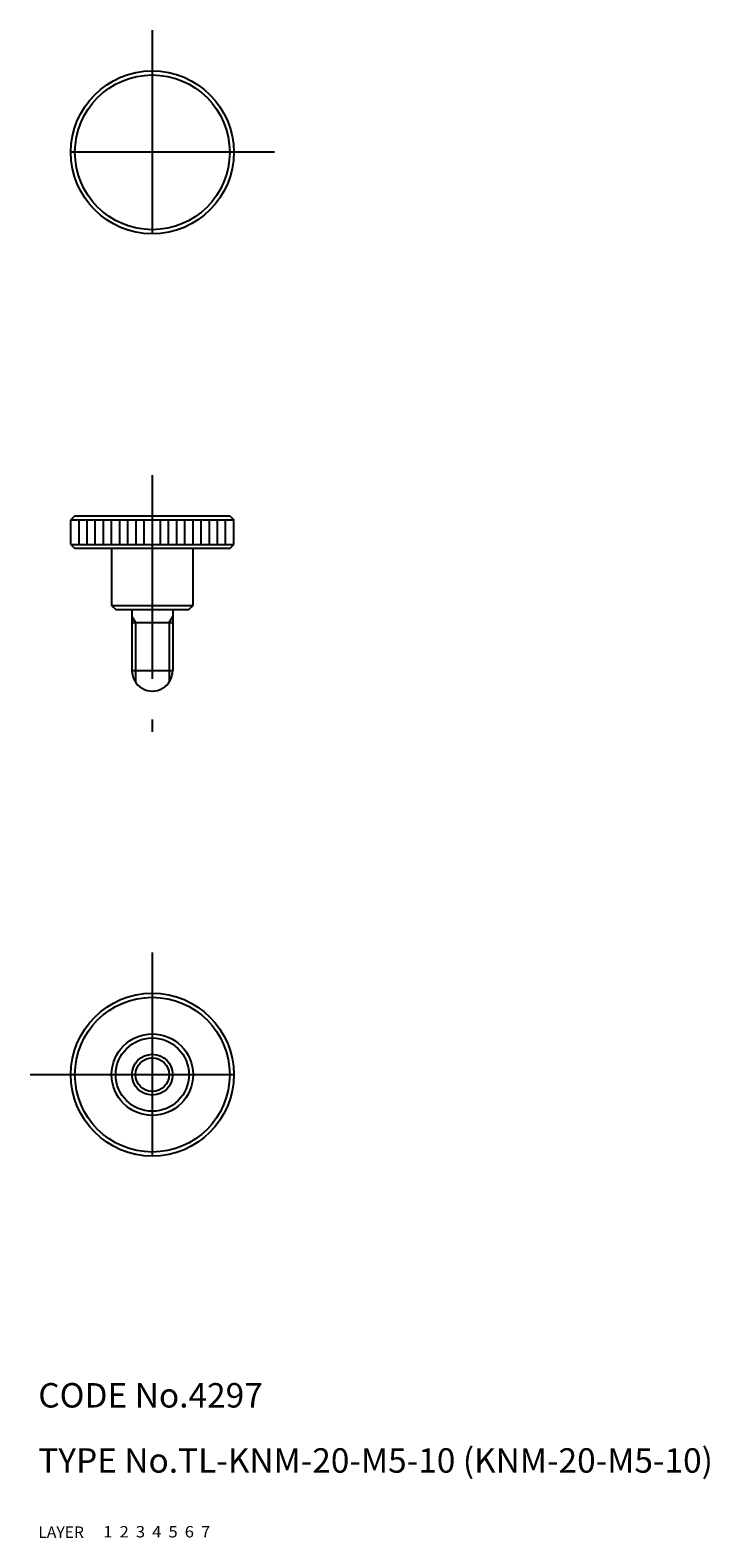
# Model space of a CAD drawing. Extents: x 9 to 92, y 10 to 195.
import ezdxf

# ---------------------------------------------------------------- set-up
doc = ezdxf.new("R2010")
doc.units = 0
doc.header["$LTSCALE"] = 20
doc.header["$MEASUREMENT"] = 0
for name, pattern in [('CENTER', [2, 1.25, -0.25, 0.25, -0.25]), ('DASHED', [0.75, 0.5, -0.25]), ('PHANTOM', [2.5, 1.25, -0.25, 0.25, -0.25, 0.25, -0.25])]:
    doc.linetypes.add(name, pattern=pattern)
for name, color, linetype in [('1', 7, 'CONTINUOUS'), ('2', 4, 'CONTINUOUS'), ('3', 2, 'DASHED'), ('4', 1, 'CENTER'), ('5', 6, 'PHANTOM'), ('6', 5, 'CONTINUOUS'), ('7', 3, 'CONTINUOUS')]:
    doc.layers.add(name, color=color, linetype=linetype)

msp = doc.modelspace()

# ---------------------------------------------------------------- linework, layer by layer
at = {"layer": '1', "linetype": 'Continuous'}
for p, q in [((14.5, 135.467148), (14, 134.967148)), ((14.5, 135.467148), (33.5, 135.467148)), ((33.5, 135.467148), (34, 134.967148)), ((14, 134.967148), (34, 134.967148)), ((14, 131.967148), (14, 134.967148)), ((15, 131.967148), (15, 134.967148)), ((16, 131.967148), (16, 134.967148)), ((17, 131.967148), (17, 134.967148)), ((18, 131.967148), (18, 134.967148)), ((19, 131.967148), (19, 134.967148)), ((20, 131.967148), (20, 134.967148)), ((21, 131.967148), (21, 134.967148)), ((22, 131.967148), (22, 134.967148)), ((23, 131.967148), (23, 134.967148)), ((25, 131.967148), (25, 134.967148)), ((26, 131.967148), (26, 134.967148)), ((27, 131.967148), (27, 134.967148)), ((28, 131.967148), (28, 134.967148)), ((29, 131.967148), (29, 134.967148)), ((30, 131.967148), (30, 134.967148)), ((31, 131.967148), (31, 134.967148)), ((32, 131.967148), (32, 134.967148)), ((33, 131.967148), (33, 134.967148)), ((34, 131.967148), (34, 134.967148)), ((14, 131.967148), (34, 131.967148)), ((14, 131.967148), (14.5, 131.467148)), ((33.5, 131.467148), (14.5, 131.467148)), ((19, 131.467148), (19, 124.467148)), ((29, 124.467148), (29, 131.467148)), ((33.5, 131.467148), (34, 131.967148)), ((19, 124.467148), (29, 124.467148)), ((19, 124.467148), (19.5, 123.967148)), ((28.5, 123.967148), (29, 124.467148)), ((19.5, 123.967148), (28.5, 123.967148)), ((21.5, 123.967148), (21.5, 116.467148)), ((21.5, 122.367142), (26.5, 122.367142)), ((26.5, 123.967148), (26.5, 116.467148)), ((21.5, 116.467148), (26.5, 116.467148))]:
    msp.add_line(p, q, dxfattribs=at)
for centre, radius in [((24, 180.102936), 10), ((24, 180.102936), 9.5), ((24, 66.867645), 10), ((24, 66.867645), 9.5), ((24, 66.867645), 5), ((24, 66.867645), 4.5), ((24, 66.867645), 2.5)]:
    msp.add_circle(centre, radius, dxfattribs=at)
msp.add_arc((24, 116.467148), 2.5, 180.000005, 0.00001, dxfattribs=at)
at = {"layer": '2', "linetype": 'Continuous'}
for p, q in [((21.5, 123.117126), (21.933001, 122.367142)), ((21.933001, 122.367142), (21.933001, 115.060913)), ((26.066999, 122.367142), (26.5, 123.117126)), ((26.066999, 122.367142), (26.066999, 115.060913))]:
    msp.add_line(p, q, dxfattribs=at)
msp.add_circle((24, 66.867645), 2.067, dxfattribs=at)
at = {"layer": '4', "linetype": 'CENTER'}
for p, q in [((24, 195.102936), (24, 165.102936)), ((39, 180.102936), (9, 180.102936)), ((24, 140.467148), (24, 108.967148)), ((24, 81.867645), (24, 51.867645)), ((9, 66.867645), (39, 66.867645))]:
    msp.add_line(p, q, dxfattribs=at)

# ---------------------------------------------------------------- texts
at = {"layer": '1', "linetype": 'Continuous'}
for s, width, p in [('LAYER', 1.009913, (9.99995, 10)), ('1', 1.069393, (17.97945, 10.0487))]:
    msp.add_text(s, height=1.4, dxfattribs=dict(at, width=width)).set_placement(p)
at = {"layer": '2', "linetype": 'Continuous', "width": 1.069393}
msp.add_text('2', height=1.4, dxfattribs=at).set_placement((19.97945, 10.0487))
at = {"layer": '3', "linetype": 'DASHED', "width": 1.069393}
msp.add_text('3', height=1.4, dxfattribs=at).set_placement((21.97945, 10.0487))
at = {"layer": '4', "linetype": 'CENTER', "width": 1.069393}
msp.add_text('4', height=1.4, dxfattribs=at).set_placement((23.97945, 10.0487))
at = {"layer": '5', "linetype": 'PHANTOM', "width": 1.069393}
msp.add_text('5', height=1.4, dxfattribs=at).set_placement((25.97945, 10.0487))
at = {"layer": '6', "linetype": 'Continuous', "width": 1.069393}
msp.add_text('6', height=1.4, dxfattribs=at).set_placement((27.97945, 10.0487))
at = {"layer": '7', "linetype": 'Continuous'}
for s, height, width, p in [('CODE No.4297', 3, 1.003963, (10.00005, 26)), ('TYPE No.TL-KNM-20-M5-10 (KNM-20-M5-10)', 3, 1.002351, (10.00005, 18)), ('7', 1.4, 1.069393, (29.97945, 10.0487))]:
    msp.add_text(s, height=height, dxfattribs=dict(at, width=width)).set_placement(p)

doc.saveas('drawing.dxf')
